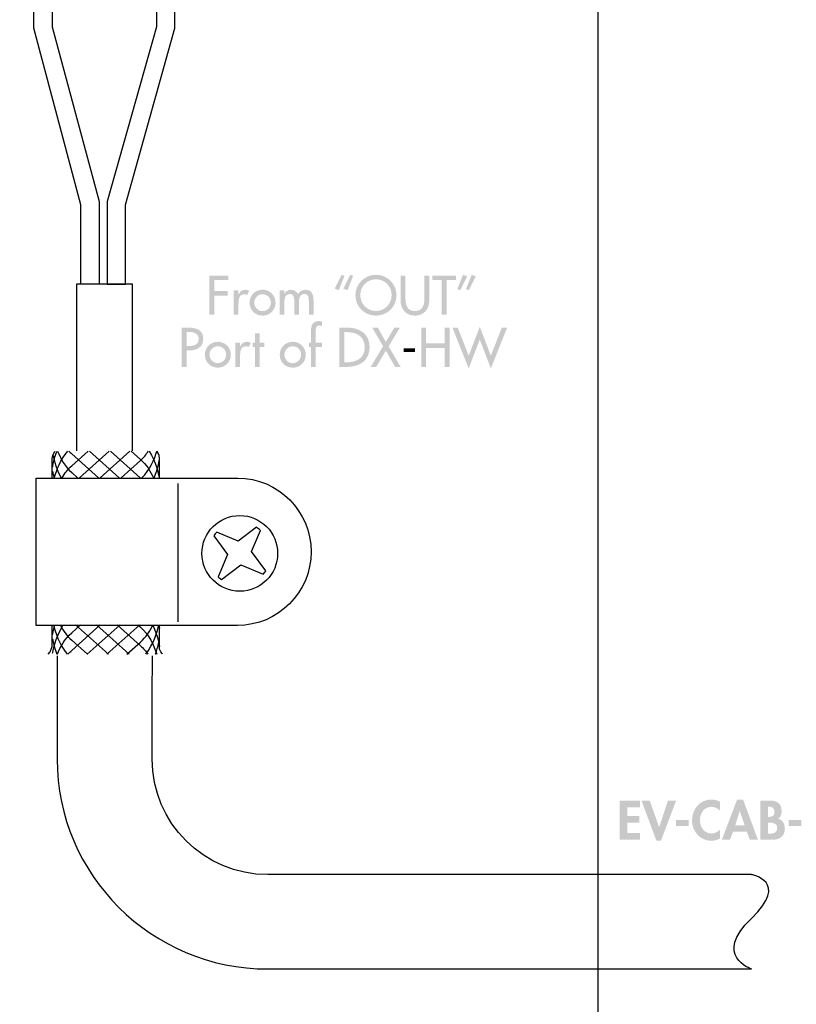
# Model space of a CAD drawing. Extents: x 13 to 267, y 9 to 200.
# Drawn here: x 142 to 184, y 85 to 139 of the extents above; entities that cross this region are included whole.
import ezdxf

# ---------------------------------------------------------------- set-up
doc = ezdxf.new("R2010")
doc.units = 0
doc.header["$MEASUREMENT"] = 0
doc.layers.add('FOREGROUND', color=160, linetype='CONTINUOUS')

# ---------------------------------------------------------------- blocks, each defined once
blk = doc.blocks.new('AI9-BLK83')
at = {"layer": 'FOREGROUND'}
h = blk.add_hatch(color=7, dxfattribs=at)
edge = h.paths.add_edge_path()
edge.add_spline(control_points=[(-3.83, 0.996), (-3.974, 1.075), (-4.137, 1.12), (-4.304, 1.12), (-4.927, 1.12), (-5.353, 0.587), (-5.353, -0.017), (-5.353, -0.604), (-4.91, -1.12), (-4.312, -1.12), (-4.14, -1.12), (-3.985, -1.066), (-3.83, -0.993), (-3.83, -0.993), (-3.83, -0.499), (-3.83, -0.499), (-3.946, -0.632), (-4.123, -0.725), (-4.301, -0.725), (-4.687, -0.725), (-4.924, -0.367), (-4.924, -0.008), (-4.924, 0.358), (-4.696, 0.725), (-4.298, 0.725), (-4.12, 0.725), (-3.946, 0.64), (-3.83, 0.499), (-3.83, 0.499), (-3.83, 0.996), (-3.83, 0.996)], knot_values=[0, 0, 0, 0, 1, 1, 1, 2, 2, 2, 3, 3, 3, 4, 4, 4, 5, 5, 5, 6, 6, 6, 7, 7, 7, 8, 8, 8, 9, 9, 9, 10, 10, 10, 10], degree=3, periodic=0)
h = blk.add_hatch(color=7, dxfattribs=at)
edge = h.paths.add_edge_path()
edge.add_spline(control_points=[(-2.499, -0.276), (-2.499, -0.276), (-3.004, -0.276), (-3.004, -0.276), (-3.004, -0.276), (-2.77, 0.496), (-2.77, 0.496), (-2.77, 0.496), (-2.764, 0.496), (-2.764, 0.496), (-2.764, 0.496), (-2.499, -0.276), (-2.499, -0.276)], knot_values=[0, 0, 0, 0, 1, 1, 1, 2, 2, 2, 3, 3, 3, 4, 4, 4, 4], degree=3, periodic=0)
edge = h.paths.add_edge_path(flags=16)
edge.add_spline(control_points=[(-2.383, -0.615), (-2.383, -0.615), (-2.22, -1.063), (-2.22, -1.063), (-2.22, -1.063), (-1.777, -1.063), (-1.777, -1.063), (-1.777, -1.063), (-2.584, 1.12), (-2.584, 1.12), (-2.584, 1.12), (-2.905, 1.12), (-2.905, 1.12), (-2.905, 1.12), (-3.734, -1.063), (-3.734, -1.063), (-3.734, -1.063), (-3.297, -1.063), (-3.297, -1.063), (-3.297, -1.063), (-3.122, -0.615), (-3.122, -0.615), (-3.122, -0.615), (-2.383, -0.615), (-2.383, -0.615)], knot_values=[0, 0, 0, 0, 1, 1, 1, 2, 2, 2, 3, 3, 3, 4, 4, 4, 5, 5, 5, 6, 6, 6, 7, 7, 7, 8, 8, 8, 8], degree=3, periodic=0)
h = blk.add_hatch(color=7, dxfattribs=at)
edge = h.paths.add_edge_path()
edge.add_spline(control_points=[(2.262, 0.996), (2.118, 1.075), (1.955, 1.12), (1.788, 1.12), (1.165, 1.12), (0.739, 0.587), (0.739, -0.017), (0.739, -0.604), (1.182, -1.12), (1.78, -1.12), (1.952, -1.12), (2.107, -1.066), (2.262, -0.993), (2.262, -0.993), (2.262, -0.499), (2.262, -0.499), (2.147, -0.632), (1.969, -0.725), (1.791, -0.725), (1.405, -0.725), (1.168, -0.367), (1.168, -0.008), (1.168, 0.358), (1.396, 0.725), (1.794, 0.725), (1.972, 0.725), (2.147, 0.64), (2.262, 0.499), (2.262, 0.499), (2.262, 0.996), (2.262, 0.996)], knot_values=[0, 0, 0, 0, 1, 1, 1, 2, 2, 2, 3, 3, 3, 4, 4, 4, 5, 5, 5, 6, 6, 6, 7, 7, 7, 8, 8, 8, 9, 9, 9, 10, 10, 10, 10], degree=3, periodic=0)
h = blk.add_hatch(color=7, dxfattribs=at)
edge = h.paths.add_edge_path()
edge.add_spline(control_points=[(3.486, 0.711), (3.85, 0.711), (4.109, 0.364), (4.109, 0.02), (4.109, -0.302), (3.839, -0.711), (3.486, -0.711), (3.134, -0.711), (2.863, -0.302), (2.863, 0.02), (2.863, 0.364), (3.122, 0.711), (3.486, 0.711)], knot_values=[0, 0, 0, 0, 1, 1, 1, 2, 2, 2, 3, 3, 3, 4, 4, 4, 4], degree=3, periodic=0)
edge = h.paths.add_edge_path(flags=16)
edge.add_spline(control_points=[(3.486, -1.12), (4.107, -1.12), (4.538, -0.607), (4.538, 0.003), (4.538, 0.598), (4.107, 1.12), (3.486, 1.12), (2.866, 1.12), (2.434, 0.598), (2.434, 0.003), (2.434, -0.607), (2.866, -1.12), (3.486, -1.12)], knot_values=[0, 0, 0, 0, 1, 1, 1, 2, 2, 2, 3, 3, 3, 4, 4, 4, 4], degree=3, periodic=0)
for points in [[(6.499, -1.064), (6.917, -1.064), (6.598, 1.12), (6.299, 1.12), (5.797, -0.282), (5.272, 1.12), (4.979, 1.12), (4.621, -1.064), (5.038, -1.064), (5.227, 0.257), (5.233, 0.257), (5.698, -1.092), (5.842, -1.092), (6.324, 0.257), (6.33, 0.257)], [(8.858, -1.064), (9.276, -1.064), (8.957, 1.12), (8.658, 1.12), (8.156, -0.282), (7.631, 1.12), (7.338, 1.12), (6.98, -1.064), (7.397, -1.064), (7.586, 0.257), (7.592, 0.257), (8.057, -1.092), (8.201, -1.092), (8.683, 0.256), (8.689, 0.256)], [(-8.176, 0.702), (-8.176, 1.064), (-9.276, 1.064), (-9.276, -1.063), (-8.176, -1.063), (-8.176, -0.702), (-8.861, -0.702), (-8.861, -0.127), (-8.201, -0.127), (-8.201, 0.234), (-8.861, 0.234), (-8.861, 0.702)], [(-7.646, 1.064), (-8.091, 1.064), (-7.279, -1.12), (-7.037, -1.12), (-6.21, 1.064), (-6.656, 1.064), (-7.13, -0.369), (-7.135, -0.369)], [(-6.213, 0.003), (-6.213, -0.321), (-5.525, -0.321), (-5.525, 0.003)], [(-0.121, 0.003), (-0.121, -0.322), (0.567, -0.322), (0.567, 0.003)]]:
    blk.add_hatch(color=7, dxfattribs=at).paths.add_polyline_path(points)
h = blk.add_hatch(color=7, dxfattribs=at)
edge = h.paths.add_edge_path()
edge.add_spline(control_points=[(-1.235, 0.731), (-1.235, 0.731), (-1.181, 0.731), (-1.181, 0.731), (-1.007, 0.731), (-0.882, 0.674), (-0.882, 0.457), (-0.882, 0.237), (-0.981, 0.178), (-1.184, 0.178), (-1.184, 0.178), (-1.235, 0.178), (-1.235, 0.178), (-1.235, 0.178), (-1.235, 0.731), (-1.235, 0.731)], knot_values=[0, 0, 0, 0, 1, 1, 1, 2, 2, 2, 3, 3, 3, 4, 4, 4, 5, 5, 5, 5], degree=3, periodic=0)
edge = h.paths.add_edge_path(flags=16)
edge.add_spline(control_points=[(-1.65, -1.063), (-1.65, -1.063), (-0.998, -1.063), (-0.998, -1.063), (-0.612, -1.063), (-0.318, -0.877), (-0.318, -0.46), (-0.318, -0.226), (-0.431, 0.028), (-0.682, 0.073), (-0.55, 0.158), (-0.496, 0.333), (-0.496, 0.485), (-0.496, 0.908), (-0.739, 1.064), (-1.133, 1.064), (-1.133, 1.064), (-1.65, 1.064), (-1.65, 1.064), (-1.65, 1.064), (-1.65, -1.063), (-1.65, -1.063)], knot_values=[0, 0, 0, 0, 1, 1, 1, 2, 2, 2, 3, 3, 3, 4, 4, 4, 5, 5, 5, 6, 6, 6, 7, 7, 7, 7], degree=3, periodic=0)
edge = h.paths.add_edge_path()
edge.add_spline(control_points=[(-1.235, -0.138), (-1.235, -0.138), (-1.167, -0.138), (-1.167, -0.138), (-0.959, -0.138), (-0.733, -0.15), (-0.733, -0.426), (-0.733, -0.702), (-0.925, -0.731), (-1.147, -0.731), (-1.147, -0.731), (-1.235, -0.731), (-1.235, -0.731), (-1.235, -0.731), (-1.235, -0.138), (-1.235, -0.138)], knot_values=[0, 0, 0, 0, 1, 1, 1, 2, 2, 2, 3, 3, 3, 4, 4, 4, 5, 5, 5, 5], degree=3, periodic=0)
blk = doc.blocks.new('AI9-BLK82')
at = {"layer": 'FOREGROUND'}
h = blk.add_hatch(color=7, dxfattribs=at)
edge = h.paths.add_edge_path()
edge.add_spline(control_points=[(-1.212, 1.25), (-1.268, 1.272), (-1.328, 1.283), (-1.39, 1.283), (-1.717, 1.283), (-1.816, 1.052), (-1.816, 0.764), (-1.816, 0.764), (-1.816, 0.121), (-1.816, 0.121), (-1.816, 0.121), (-1.931, 0.121), (-1.931, 0.121), (-1.931, 0.121), (-1.931, -0.116), (-1.931, -0.116), (-1.931, -0.116), (-1.816, -0.116), (-1.816, -0.116), (-1.816, -0.116), (-1.816, -1.199), (-1.816, -1.199), (-1.816, -1.199), (-1.562, -1.199), (-1.562, -1.199), (-1.562, -1.199), (-1.562, -0.116), (-1.562, -0.116), (-1.562, -0.116), (-1.212, -0.116), (-1.212, -0.116), (-1.212, -0.116), (-1.212, 0.121), (-1.212, 0.121), (-1.212, 0.121), (-1.562, 0.121), (-1.562, 0.121), (-1.562, 0.121), (-1.562, 0.688), (-1.562, 0.688), (-1.562, 0.818), (-1.562, 1.047), (-1.381, 1.047), (-1.328, 1.047), (-1.263, 1.016), (-1.212, 0.993), (-1.212, 0.993), (-1.212, 1.25), (-1.212, 1.25)], knot_values=[0, 0, 0, 0, 1, 1, 1, 2, 2, 2, 3, 3, 3, 4, 4, 4, 5, 5, 5, 6, 6, 6, 7, 7, 7, 8, 8, 8, 9, 9, 9, 10, 10, 10, 11, 11, 11, 12, 12, 12, 13, 13, 13, 14, 14, 14, 15, 15, 15, 16, 16, 16, 16], degree=3, periodic=0)
h = blk.add_hatch(color=7, dxfattribs=at)
edge = h.paths.add_edge_path()
edge.add_spline(control_points=[(-8.553, 0.691), (-8.553, 0.691), (-8.483, 0.691), (-8.483, 0.691), (-8.22, 0.691), (-7.904, 0.652), (-7.904, 0.319), (-7.904, -0.02), (-8.198, -0.071), (-8.468, -0.071), (-8.468, -0.071), (-8.553, -0.071), (-8.553, -0.071), (-8.553, -0.071), (-8.553, 0.691), (-8.553, 0.691)], knot_values=[0, 0, 0, 0, 1, 1, 1, 2, 2, 2, 3, 3, 3, 4, 4, 4, 5, 5, 5, 5], degree=3, periodic=0)
edge = h.paths.add_edge_path(flags=16)
edge.add_spline(control_points=[(-8.553, -0.307), (-8.553, -0.307), (-8.401, -0.307), (-8.401, -0.307), (-7.997, -0.307), (-7.656, -0.135), (-7.656, 0.313), (-7.656, 0.702), (-7.859, 0.928), (-8.514, 0.928), (-8.514, 0.928), (-8.818, 0.928), (-8.818, 0.928), (-8.818, 0.928), (-8.818, -1.199), (-8.818, -1.199), (-8.818, -1.199), (-8.553, -1.199), (-8.553, -1.199), (-8.553, -1.199), (-8.553, -0.307), (-8.553, -0.307)], knot_values=[0, 0, 0, 0, 1, 1, 1, 2, 2, 2, 3, 3, 3, 4, 4, 4, 5, 5, 5, 6, 6, 6, 7, 7, 7, 7], degree=3, periodic=0)
for points in [[(-4.591, -0.116), (-4.342, -0.116), (-4.342, 0.121), (-4.591, 0.121), (-4.591, 0.626), (-4.845, 0.626), (-4.845, 0.121), (-4.983, 0.121), (-4.983, -0.116), (-4.845, -0.116), (-4.845, -1.199), (-4.591, -1.199)], [(2.093, -0.084), (1.425, -1.199), (1.721, -1.199), (2.243, -0.327), (2.745, -1.199), (3.041, -1.199), (2.395, -0.084), (3.007, 0.928), (2.705, 0.928), (2.243, 0.152), (1.808, 0.928), (1.506, 0.928)], [(4.426, 0.071), (4.426, 0.928), (4.161, 0.928), (4.161, -1.199), (4.426, -1.199), (4.426, -0.178), (5.439, -0.178), (5.439, -1.199), (5.704, -1.199), (5.704, 0.928), (5.439, 0.928), (5.439, 0.071)], [(6.139, 0.928), (5.851, 0.928), (6.734, -1.283), (7.335, 0.277), (7.935, -1.283), (8.818, 0.928), (8.53, 0.928), (7.935, -0.595), (7.335, 0.973), (6.734, -0.595)], [(3.205, -0.189), (3.205, -0.4), (3.823, -0.4), (3.823, -0.189)]]:
    blk.add_hatch(color=7, dxfattribs=at).paths.add_polyline_path(points)
h = blk.add_hatch(color=7, dxfattribs=at)
edge = h.paths.add_edge_path()
edge.add_spline(control_points=[(-0.005, 0.685), (-0.005, 0.685), (0.088, 0.685), (0.088, 0.685), (0.629, 0.685), (1.097, 0.485), (1.097, -0.135), (1.097, -0.753), (0.629, -0.956), (0.088, -0.956), (0.088, -0.956), (-0.005, -0.956), (-0.005, -0.956), (-0.005, -0.956), (-0.005, 0.685), (-0.005, 0.685)], knot_values=[0, 0, 0, 0, 1, 1, 1, 2, 2, 2, 3, 3, 3, 4, 4, 4, 5, 5, 5, 5], degree=3, periodic=0)
edge = h.paths.add_edge_path(flags=16)
edge.add_spline(control_points=[(-0.271, -1.199), (-0.271, -1.199), (0.161, -1.199), (0.161, -1.199), (0.832, -1.199), (1.363, -0.849), (1.363, -0.124), (1.363, 0.584), (0.821, 0.928), (0.169, 0.928), (0.169, 0.928), (-0.271, 0.928), (-0.271, 0.928), (-0.271, 0.928), (-0.271, -1.199), (-0.271, -1.199)], knot_values=[0, 0, 0, 0, 1, 1, 1, 2, 2, 2, 3, 3, 3, 4, 4, 4, 5, 5, 5, 5], degree=3, periodic=0)
h = blk.add_hatch(color=7, dxfattribs=at)
edge = h.paths.add_edge_path()
edge.add_spline(control_points=[(-6.863, -0.082), (-6.612, -0.082), (-6.412, -0.291), (-6.412, -0.541), (-6.412, -0.79), (-6.612, -1.001), (-6.863, -1.001), (-7.114, -1.001), (-7.315, -0.79), (-7.315, -0.541), (-7.315, -0.291), (-7.114, -0.082), (-6.863, -0.082)], knot_values=[0, 0, 0, 0, 1, 1, 1, 2, 2, 2, 3, 3, 3, 4, 4, 4, 4], degree=3, periodic=0)
edge = h.paths.add_edge_path(flags=16)
edge.add_spline(control_points=[(-6.863, 0.161), (-7.258, 0.161), (-7.569, -0.144), (-7.569, -0.541), (-7.569, -0.939), (-7.258, -1.244), (-6.863, -1.244), (-6.469, -1.244), (-6.158, -0.939), (-6.158, -0.541), (-6.158, -0.144), (-6.469, 0.161), (-6.863, 0.161)], knot_values=[0, 0, 0, 0, 1, 1, 1, 2, 2, 2, 3, 3, 3, 4, 4, 4, 4], degree=3, periodic=0)
h = blk.add_hatch(color=7, dxfattribs=at)
edge = h.paths.add_edge_path()
edge.add_spline(control_points=[(-5.656, 0.121), (-5.656, 0.121), (-5.91, 0.121), (-5.91, 0.121), (-5.91, 0.121), (-5.91, -1.199), (-5.91, -1.199), (-5.91, -1.199), (-5.656, -1.199), (-5.656, -1.199), (-5.656, -1.199), (-5.656, -0.55), (-5.656, -0.55), (-5.656, -0.336), (-5.622, -0.082), (-5.349, -0.082), (-5.29, -0.082), (-5.239, -0.096), (-5.194, -0.135), (-5.194, -0.135), (-5.078, 0.096), (-5.078, 0.096), (-5.14, 0.135), (-5.213, 0.161), (-5.287, 0.161), (-5.456, 0.161), (-5.586, 0.062), (-5.648, -0.093), (-5.648, -0.093), (-5.656, -0.093), (-5.656, -0.093), (-5.656, -0.093), (-5.656, 0.121), (-5.656, 0.121)], knot_values=[0, 0, 0, 0, 1, 1, 1, 2, 2, 2, 3, 3, 3, 4, 4, 4, 5, 5, 5, 6, 6, 6, 7, 7, 7, 8, 8, 8, 9, 9, 9, 10, 10, 10, 11, 11, 11, 11], degree=3, periodic=0)
h = blk.add_hatch(color=7, dxfattribs=at)
edge = h.paths.add_edge_path()
edge.add_spline(control_points=[(-2.803, -0.082), (-2.552, -0.082), (-2.352, -0.291), (-2.352, -0.541), (-2.352, -0.79), (-2.552, -1.001), (-2.803, -1.001), (-3.054, -1.001), (-3.254, -0.79), (-3.254, -0.541), (-3.254, -0.291), (-3.054, -0.082), (-2.803, -0.082)], knot_values=[0, 0, 0, 0, 1, 1, 1, 2, 2, 2, 3, 3, 3, 4, 4, 4, 4], degree=3, periodic=0)
edge = h.paths.add_edge_path(flags=16)
edge.add_spline(control_points=[(-2.803, 0.161), (-3.198, 0.161), (-3.508, -0.144), (-3.508, -0.541), (-3.508, -0.939), (-3.198, -1.244), (-2.803, -1.244), (-2.408, -1.244), (-2.098, -0.939), (-2.098, -0.541), (-2.098, -0.144), (-2.408, 0.161), (-2.803, 0.161)], knot_values=[0, 0, 0, 0, 1, 1, 1, 2, 2, 2, 3, 3, 3, 4, 4, 4, 4], degree=3, periodic=0)
blk = doc.blocks.new('AI9-BLK81')
at = {"layer": 'FOREGROUND'}
h = blk.add_hatch(color=7, dxfattribs=at)
edge = h.paths.add_edge_path(flags=16)
edge.add_spline(control_points=[(-0.203, 0.268), (-0.203, 0.268), (0.107, 1.044), (0.107, 1.044), (0.107, 1.044), (-0.051, 1.109), (-0.051, 1.109), (-0.051, 1.109), (-0.426, 0.355), (-0.426, 0.355), (-0.426, 0.355), (-0.203, 0.268), (-0.203, 0.268)], knot_values=[0, 0, 0, 0, 1, 1, 1, 2, 2, 2, 3, 3, 3, 4, 4, 4, 4], degree=3, periodic=0)
edge = h.paths.add_edge_path(flags=16)
edge.add_spline(control_points=[(0.265, 0.268), (0.265, 0.268), (0.575, 1.044), (0.575, 1.044), (0.575, 1.044), (0.417, 1.109), (0.417, 1.109), (0.417, 1.109), (0.042, 0.355), (0.042, 0.355), (0.042, 0.355), (0.265, 0.268), (0.265, 0.268)], knot_values=[0, 0, 0, 0, 1, 1, 1, 2, 2, 2, 3, 3, 3, 4, 4, 4, 4], degree=3, periodic=0)
h = blk.add_hatch(color=7, dxfattribs=at)
edge = h.paths.add_edge_path()
edge.add_spline(control_points=[(1.811, -0.86), (1.351, -0.86), (0.962, -0.485), (0.962, 0), (0.962, 0.468), (1.312, 0.86), (1.811, 0.86), (2.31, 0.86), (2.66, 0.468), (2.66, 0), (2.66, -0.485), (2.271, -0.86), (1.811, -0.86)], knot_values=[0, 0, 0, 0, 1, 1, 1, 2, 2, 2, 3, 3, 3, 4, 4, 4, 4], degree=3, periodic=0)
edge = h.paths.add_edge_path(flags=16)
edge.add_spline(control_points=[(1.811, 1.109), (1.202, 1.109), (0.697, 0.609), (0.697, 0), (0.697, -0.632), (1.196, -1.109), (1.811, -1.109), (2.426, -1.109), (2.925, -0.632), (2.925, 0), (2.925, 0.609), (2.42, 1.109), (1.811, 1.109)], knot_values=[0, 0, 0, 0, 1, 1, 1, 2, 2, 2, 3, 3, 3, 4, 4, 4, 4], degree=3, periodic=0)
h = blk.add_hatch(color=7, dxfattribs=at)
edge = h.paths.add_edge_path(flags=16)
edge.add_spline(control_points=[(6.999, 1.109), (6.999, 1.109), (6.689, 0.333), (6.689, 0.333), (6.689, 0.333), (6.847, 0.268), (6.847, 0.268), (6.847, 0.268), (7.222, 1.021), (7.222, 1.021), (7.222, 1.021), (6.999, 1.109), (6.999, 1.109)], knot_values=[0, 0, 0, 0, 1, 1, 1, 2, 2, 2, 3, 3, 3, 4, 4, 4, 4], degree=3, periodic=0)
edge = h.paths.add_edge_path(flags=16)
edge.add_spline(control_points=[(6.531, 1.109), (6.531, 1.109), (6.221, 0.333), (6.221, 0.333), (6.221, 0.333), (6.379, 0.268), (6.379, 0.268), (6.379, 0.268), (6.754, 1.021), (6.754, 1.021), (6.754, 1.021), (6.531, 1.109), (6.531, 1.109)], knot_values=[0, 0, 0, 0, 1, 1, 1, 2, 2, 2, 3, 3, 3, 4, 4, 4, 4], degree=3, periodic=0)
for points in [[(-6.193, 0.821), (-6.193, 1.063), (-7.222, 1.063), (-7.222, -1.063), (-6.957, -1.063), (-6.957, -0.02), (-6.218, -0.02), (-6.218, 0.223), (-6.957, 0.223), (-6.957, 0.821)], [(5.643, 0.821), (6.148, 0.821), (6.148, 1.063), (4.873, 1.063), (4.873, 0.821), (5.377, 0.821), (5.377, -1.063), (5.643, -1.063)]]:
    blk.add_hatch(color=7, dxfattribs=at).paths.add_polyline_path(points)
h = blk.add_hatch(color=7, dxfattribs=at)
edge = h.paths.add_edge_path()
edge.add_spline(control_points=[(3.146, 1.063), (3.146, 1.063), (3.146, -0.282), (3.146, -0.282), (3.146, -0.75), (3.436, -1.109), (3.924, -1.109), (4.412, -1.109), (4.703, -0.75), (4.703, -0.282), (4.703, -0.282), (4.703, 1.063), (4.703, 1.063), (4.703, 1.063), (4.437, 1.063), (4.437, 1.063), (4.437, 1.063), (4.437, -0.192), (4.437, -0.192), (4.437, -0.539), (4.333, -0.86), (3.924, -0.86), (3.515, -0.86), (3.411, -0.539), (3.411, -0.192), (3.411, -0.192), (3.411, 1.063), (3.411, 1.063), (3.411, 1.063), (3.146, 1.063), (3.146, 1.063)], knot_values=[0, 0, 0, 0, 1, 1, 1, 2, 2, 2, 3, 3, 3, 4, 4, 4, 5, 5, 5, 6, 6, 6, 7, 7, 7, 8, 8, 8, 9, 9, 9, 10, 10, 10, 10], degree=3, periodic=0)
h = blk.add_hatch(color=7, dxfattribs=at)
edge = h.paths.add_edge_path()
edge.add_spline(control_points=[(-5.64, 0.257), (-5.64, 0.257), (-5.894, 0.257), (-5.894, 0.257), (-5.894, 0.257), (-5.894, -1.063), (-5.894, -1.063), (-5.894, -1.063), (-5.64, -1.063), (-5.64, -1.063), (-5.64, -1.063), (-5.64, -0.415), (-5.64, -0.415), (-5.64, -0.2), (-5.606, 0.054), (-5.333, 0.054), (-5.273, 0.054), (-5.223, 0.04), (-5.177, 0), (-5.177, 0), (-5.062, 0.231), (-5.062, 0.231), (-5.124, 0.271), (-5.197, 0.296), (-5.271, 0.296), (-5.44, 0.296), (-5.57, 0.197), (-5.632, 0.042), (-5.632, 0.042), (-5.64, 0.042), (-5.64, 0.042), (-5.64, 0.042), (-5.64, 0.257), (-5.64, 0.257)], knot_values=[0, 0, 0, 0, 1, 1, 1, 2, 2, 2, 3, 3, 3, 4, 4, 4, 5, 5, 5, 6, 6, 6, 7, 7, 7, 8, 8, 8, 9, 9, 9, 10, 10, 10, 11, 11, 11, 11], degree=3, periodic=0)
h = blk.add_hatch(color=7, dxfattribs=at)
edge = h.paths.add_edge_path()
edge.add_spline(control_points=[(-4.335, 0.054), (-4.084, 0.054), (-3.883, -0.155), (-3.883, -0.406), (-3.883, -0.654), (-4.084, -0.866), (-4.335, -0.866), (-4.586, -0.866), (-4.786, -0.654), (-4.786, -0.406), (-4.786, -0.155), (-4.586, 0.054), (-4.335, 0.054)], knot_values=[0, 0, 0, 0, 1, 1, 1, 2, 2, 2, 3, 3, 3, 4, 4, 4, 4], degree=3, periodic=0)
edge = h.paths.add_edge_path(flags=16)
edge.add_spline(control_points=[(-4.335, 0.296), (-4.73, 0.296), (-5.04, -0.008), (-5.04, -0.406), (-5.04, -0.804), (-4.73, -1.109), (-4.335, -1.109), (-3.94, -1.109), (-3.63, -0.804), (-3.63, -0.406), (-3.63, -0.008), (-3.94, 0.296), (-4.335, 0.296)], knot_values=[0, 0, 0, 0, 1, 1, 1, 2, 2, 2, 3, 3, 3, 4, 4, 4, 4], degree=3, periodic=0)
h = blk.add_hatch(color=7, dxfattribs=at)
edge = h.paths.add_edge_path()
edge.add_spline(control_points=[(-3.153, 0.257), (-3.153, 0.257), (-3.407, 0.257), (-3.407, 0.257), (-3.407, 0.257), (-3.407, -1.063), (-3.407, -1.063), (-3.407, -1.063), (-3.153, -1.063), (-3.153, -1.063), (-3.153, -1.063), (-3.153, -0.415), (-3.153, -0.415), (-3.153, -0.209), (-3.131, 0.071), (-2.86, 0.071), (-2.626, 0.071), (-2.617, -0.192), (-2.617, -0.364), (-2.617, -0.364), (-2.617, -1.063), (-2.617, -1.063), (-2.617, -1.063), (-2.363, -1.063), (-2.363, -1.063), (-2.363, -1.063), (-2.363, -0.415), (-2.363, -0.415), (-2.363, -0.211), (-2.344, 0.071), (-2.073, 0.071), (-1.85, 0.071), (-1.827, -0.147), (-1.827, -0.316), (-1.827, -0.316), (-1.827, -1.063), (-1.827, -1.063), (-1.827, -1.063), (-1.574, -1.063), (-1.574, -1.063), (-1.574, -1.063), (-1.574, -0.274), (-1.574, -0.274), (-1.574, 0.025), (-1.664, 0.296), (-2.011, 0.296), (-2.177, 0.296), (-2.335, 0.203), (-2.417, 0.062), (-2.501, 0.209), (-2.626, 0.296), (-2.798, 0.296), (-2.941, 0.296), (-3.074, 0.206), (-3.147, 0.09), (-3.147, 0.09), (-3.153, 0.09), (-3.153, 0.09), (-3.153, 0.09), (-3.153, 0.257), (-3.153, 0.257)], knot_values=[0, 0, 0, 0, 1, 1, 1, 2, 2, 2, 3, 3, 3, 4, 4, 4, 5, 5, 5, 6, 6, 6, 7, 7, 7, 8, 8, 8, 9, 9, 9, 10, 10, 10, 11, 11, 11, 12, 12, 12, 13, 13, 13, 14, 14, 14, 15, 15, 15, 16, 16, 16, 17, 17, 17, 18, 18, 18, 19, 19, 19, 20, 20, 20, 20], degree=3, periodic=0)
blk = doc.blocks.new('AI9-BLK80')
at = {"layer": 'FOREGROUND', "color": 7}
for name, p in [('AI9-BLK81', (-0.104, 1.431)), ('AI9-BLK82', (0, -1.256))]:
    blk.add_blockref(name, p, dxfattribs=at)
blk = doc.blocks.new('AI9-BLK59')
at = {"layer": 'FOREGROUND', "color": 7}
blk.add_open_spline([(3.476, 3.996), (3.476, 3.996), (-7.45, 3.996), (-7.45, 3.996), (-7.45, 3.996), (-7.45, -3.996), (-7.45, -3.996), (-7.45, -3.996), (3.229, -3.996), (3.454, -3.996), (5.661, -3.996), (7.45, -2.207), (7.45, 0), (7.45, 2.2), (5.673, 3.984), (3.476, 3.996)], degree=3, knots=[0, 0, 0, 0, 1, 1, 1, 2, 2, 2, 3, 3, 3, 4, 4, 4, 5, 5, 5, 5], dxfattribs=at)
blk = doc.blocks.new('AI9-BLK58')
at = {"layer": 'FOREGROUND', "color": 7}
blk.add_circle((0, 0), 2.052, dxfattribs=at)

msp = doc.modelspace()

# ---------------------------------------------------------------- linework, layer by layer
at = {"layer": 'FOREGROUND', "color": 7}
for p, q in [((145.113, 113.727), (146.72, 115.166)), ((145.665, 115.166), (147.272, 113.727)), ((146.241, 113.727), (147.848, 115.166)), ((146.793, 115.166), (148.4, 113.727)), ((150.453, 113.412), (150.453, 105.904)), ((144.902, 105.745), (146.68, 104.152)), ((145.535, 104.152), (147.313, 105.745)), ((146.03, 105.745), (147.808, 104.152)), ((146.607, 104.152), (148.385, 105.745)), ((149.417, 105.745), (149.453, 105.576))]:
    msp.add_line(p, q, dxfattribs=at)
for points in [[(145.198, 124.217), (145.198, 128.519), (142.642, 138.112), (142.642, 156.618), (143.635, 156.618), (143.635, 138.171), (146.191, 128.708), (146.191, 124.217)], [(147.615, 124.217), (147.615, 128.519), (150.285, 138.112), (150.285, 156.618), (149.293, 156.618), (149.293, 138.171), (146.623, 128.708), (146.623, 124.217)]]:
    msp.add_lwpolyline(points, close=True, dxfattribs=at)
msp.add_lwpolyline([(147.989, 115.182), (147.989, 124.217), (144.963, 124.217), (144.963, 115.182)], dxfattribs=at)
for points, knots in [([(173.224, 82.019), (173.224, 82.019), (122.088, 82.021), (122.088, 82.021), (122.088, 82.021), (114.134, 73.731), (114.231, 61.175), (114.296, 52.651), (123.527, 52.432), (123.527, 52.432), (123.527, 52.432), (123.571, 53.446), (123.571, 53.446), (123.571, 53.446), (127.584, 51.373), (127.584, 51.373), (127.584, 51.373), (123.483, 49.653), (123.483, 49.653), (123.483, 49.653), (123.483, 50.8), (123.483, 50.8), (123.483, 50.8), (110.871, 51.205), (109.499, 60.485), (107.608, 73.29), (112.464, 82.018), (112.464, 82.018), (112.464, 82.018), (108.105, 82.018), (108.105, 82.018), (108.105, 82.018), (108.105, 189.428), (108.105, 189.428), (108.105, 189.428), (173.224, 189.428), (173.224, 189.428), (173.224, 189.428), (173.224, 82.019), (173.224, 82.019)], [0, 0, 0, 0, 1, 1, 1, 2, 2, 2, 3, 3, 3, 4, 4, 4, 5, 5, 5, 6, 6, 6, 7, 7, 7, 8, 8, 8, 9, 9, 9, 10, 10, 10, 11, 11, 11, 12, 12, 12, 13, 13, 13, 13]), ([(143.642, 113.727), (143.642, 113.727), (143.642, 114.771), (143.642, 114.771), (143.647, 114.995), (143.795, 115.169), (143.795, 115.169)], [0, 0, 0, 0, 1, 1, 1, 2, 2, 2, 2]), ([(143.925, 115.166), (144.083, 114.77), (144.328, 114.327), (144.696, 114.013), (144.696, 114.013), (145.015, 113.727), (145.015, 113.727)], [0, 0, 0, 0, 1, 1, 1, 2, 2, 2, 2]), ([(144.176, 113.727), (144.313, 113.959), (144.484, 114.183), (144.696, 114.364), (144.696, 114.364), (145.591, 115.166), (145.591, 115.166)], [0, 0, 0, 0, 1, 1, 1, 2, 2, 2, 2]), ([(144.546, 115.166), (144.593, 115.116), (144.643, 115.068), (144.696, 115.023), (144.696, 115.023), (146.144, 113.727), (146.144, 113.727)], [0, 0, 0, 0, 1, 1, 1, 2, 2, 2, 2]), ([(147.369, 113.727), (147.369, 113.727), (148.419, 114.667), (148.419, 114.667), (148.588, 114.811), (148.731, 114.983), (148.852, 115.166)], [0, 0, 0, 0, 1, 1, 1, 2, 2, 2, 2]), ([(147.921, 115.166), (147.921, 115.166), (148.419, 114.72), (148.419, 114.72), (148.737, 114.448), (148.964, 114.078), (149.122, 113.727)], [0, 0, 0, 0, 1, 1, 1, 2, 2, 2, 2]), ([(149.448, 113.727), (149.448, 113.727), (149.447, 114.772), (149.447, 114.772), (149.476, 115.02), (149.305, 115.166), (149.305, 115.166)], [0, 0, 0, 0, 1, 1, 1, 2, 2, 2, 2]), ([(152.39, 110.568), (152.441, 110.642), (152.498, 110.712), (152.56, 110.777), (152.56, 110.777), (153.711, 110.287), (153.711, 110.287), (153.711, 110.287), (154.703, 111.036), (154.703, 111.036), (154.78, 110.987), (154.853, 110.932), (154.92, 110.872), (154.92, 110.872), (154.432, 109.724), (154.432, 109.724), (154.432, 109.724), (155.22, 108.681), (155.22, 108.681), (155.176, 108.613), (155.128, 108.549), (155.076, 108.488), (155.076, 108.488), (153.868, 109.002), (153.868, 109.002), (153.868, 109.002), (152.815, 108.207), (152.815, 108.207), (152.75, 108.252), (152.689, 108.302), (152.632, 108.355), (152.632, 108.355), (153.147, 109.566), (153.147, 109.566), (153.147, 109.566), (152.39, 110.568), (152.39, 110.568)], [0, 0, 0, 0, 1, 1, 1, 2, 2, 2, 3, 3, 3, 4, 4, 4, 5, 5, 5, 6, 6, 6, 7, 7, 7, 8, 8, 8, 9, 9, 9, 10, 10, 10, 11, 11, 11, 12, 12, 12, 12]), ([(143.423, 104.155), (143.568, 104.333), (143.641, 104.524), (143.642, 104.726), (143.642, 104.726), (143.642, 105.745), (143.642, 105.745)], [0, 0, 0, 0, 1, 1, 1, 2, 2, 2, 2]), ([(143.918, 104.152), (144.077, 104.552), (144.324, 105.002), (144.696, 105.321), (144.696, 105.321), (145.17, 105.745), (145.17, 105.745)], [0, 0, 0, 0, 1, 1, 1, 2, 2, 2, 2]), ([(144.073, 105.745), (144.224, 105.447), (144.428, 105.149), (144.696, 104.92), (144.696, 104.92), (145.552, 104.152), (145.552, 104.152)], [0, 0, 0, 0, 1, 1, 1, 2, 2, 2, 2]), ([(144.485, 104.152), (144.55, 104.226), (144.62, 104.296), (144.696, 104.361), (144.696, 104.361), (146.242, 105.745), (146.242, 105.745)], [0, 0, 0, 0, 1, 1, 1, 2, 2, 2, 2]), ([(147.158, 105.745), (147.158, 105.745), (148.419, 104.616), (148.419, 104.616), (148.577, 104.481), (148.712, 104.322), (148.828, 104.152)], [0, 0, 0, 0, 1, 1, 1, 2, 2, 2, 2]), ([(147.678, 104.152), (147.678, 104.152), (148.419, 104.815), (148.419, 104.815), (148.718, 105.071), (148.936, 105.413), (149.092, 105.745)], [0, 0, 0, 0, 1, 1, 1, 2, 2, 2, 2]), ([(148.286, 105.745), (148.286, 105.745), (148.419, 105.627), (148.419, 105.627), (148.89, 105.224), (149.16, 104.608), (149.305, 104.152)], [0, 0, 0, 0, 1, 1, 1, 2, 2, 2, 2]), ([(149.624, 104.155), (149.624, 104.155), (149.401, 104.329), (149.447, 104.651), (149.447, 104.651), (149.448, 105.745), (149.448, 105.745)], [0, 0, 0, 0, 1, 1, 1, 2, 2, 2, 2]), ([(143.9, 104.069), (143.9, 104.069), (143.902, 98.464), (143.902, 98.464), (143.902, 92.181), (149.04, 87.087), (155.323, 87.087), (155.323, 87.087), (181.532, 87.087), (181.532, 87.087), (181.532, 87.087), (179.416, 87.793), (181.532, 89.821), (183.649, 91.85), (181.532, 92.203), (181.532, 92.203), (181.532, 92.203), (155.323, 92.203), (155.323, 92.203), (151.865, 92.203), (149.056, 95.006), (149.056, 98.464), (149.056, 98.464), (149.056, 104.069), (149.078, 104.069)], [0, 0, 0, 0, 1, 1, 1, 2, 2, 2, 3, 3, 3, 4, 4, 4, 5, 5, 5, 6, 6, 6, 7, 7, 7, 8, 8, 8, 8])]:
    msp.add_open_spline(points, degree=3, knots=knots, dxfattribs=at)
for points in [[(143.662, 114.316), (143.662, 114.316), (143.72, 114.7), (143.899, 115.166)], [(143.696, 114.92), (143.696, 114.92), (143.781, 114.326), (144.116, 113.727)], [(143.758, 113.727), (143.867, 114.121), (144.086, 114.716), (144.485, 115.166)], [(148.497, 113.727), (148.932, 114.139), (149.181, 114.733), (149.316, 115.166)], [(148.894, 115.166), (149.255, 114.59), (149.401, 113.935), (149.441, 113.727)], [(149.16, 113.727), (149.382, 114.253), (149.453, 114.717), (149.453, 114.717)], [(143.662, 114.06), (143.662, 114.06), (143.682, 113.929), (143.734, 113.727)], [(143.662, 104.212), (143.662, 104.212), (143.788, 105.044), (144.239, 105.745)], [(143.662, 105.223), (143.662, 105.223), (143.695, 105.44), (143.787, 105.745)], [(143.709, 105.745), (143.794, 105.385), (144.006, 104.679), (144.454, 104.152)], [(148.704, 104.152), (149.144, 104.699), (149.344, 105.415), (149.417, 105.745)], [(149.074, 105.745), (149.365, 105.146), (149.453, 104.566), (149.453, 104.566)], [(143.662, 104.967), (143.662, 104.967), (143.717, 104.602), (143.885, 104.152)], [(149.23, 104.152), (149.397, 104.602), (149.453, 104.967), (149.453, 104.967)]]:
    msp.add_open_spline(points, degree=3, dxfattribs=at)

# ---------------------------------------------------------------- block references
for name, p in [('AI9-BLK80', (159.478, 122.193)), ('AI9-BLK59', (150.222, 109.71)), ('AI9-BLK58', (153.805, 109.622)), ('AI9-BLK83', (183.666, 95.157))]:
    msp.add_blockref(name, p, dxfattribs=at)

doc.saveas('drawing.dxf')
